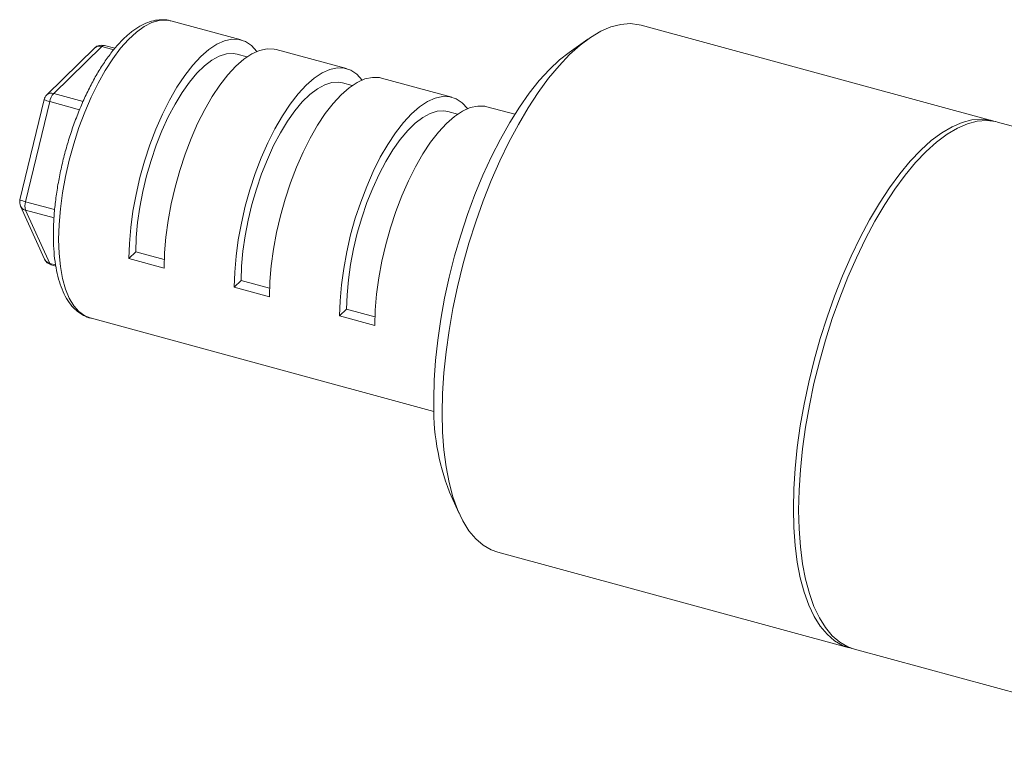
# Model space of a CAD drawing. Units: millimetres. Extents: x 0 to 210, y 0 to 297.
# Drawn here: x 121 to 162, y 52 to 83 of the extents above; entities that cross this region are included whole.
import ezdxf

# ---------------------------------------------------------------- set-up
doc = ezdxf.new("R2010")
doc.units = ezdxf.units.MM
doc.linetypes.add('SLD-Durchgehend', pattern=[0])

msp = doc.modelspace()

# ---------------------------------------------------------------- linework, layer by layer
at = {"color": 7, "linetype": 'SLD-Durchgehend', "lineweight": 15}
for p, q in [((130.0605, 81.717), (127.1124, 82.5182)), ((161.5894, 78.3294), (146.8491, 82.3355)), ((124.768, 81.3697), (124.3273, 81.4895)), ((144.6171, 81.7514), (143.8238, 81.19)), ((123.927, 81.3856), (121.9061, 79.4132)), ((130.3006, 81.004), (129.8966, 81.1139)), ((134.4826, 80.5151), (131.5345, 81.3164)), ((134.7227, 79.8022), (134.3187, 79.912)), ((138.9047, 79.3133), (135.9566, 80.1145)), ((121.7921, 79.2125), (120.7816, 75.0119)), ((139.1448, 78.6004), (138.7408, 78.7102)), ((141.5439, 78.596), (140.3787, 78.9127)), ((168.2522, 76.5186), (161.8105, 78.2694)), ((120.8073, 74.7423), (121.8177, 72.5142)), ((125.6443, 72.8276), (125.3526, 72.5429)), ((125.6443, 72.8276), (126.8329, 72.5045)), ((125.3526, 72.5429), (126.8267, 72.1423)), ((122.0879, 72.2842), (122.2846, 72.2307)), ((130.0664, 71.6257), (129.7747, 71.341)), ((130.0664, 71.6257), (131.255, 71.3027)), ((129.7747, 71.341), (131.2487, 70.9404)), ((134.4885, 70.4239), (134.1968, 70.1392)), ((135.6771, 70.1009), (134.4885, 70.4239)), ((123.7248, 70.0537), (138.1563, 66.1315)), ((135.6708, 69.7386), (134.1968, 70.1392)), ((138.8096, 62.7403), (139.2096, 61.8547)), ((140.8389, 60.2211), (155.5792, 56.215)), ((155.8003, 56.1549), (172.0294, 51.7442))]:
    msp.add_line(p, q, dxfattribs=at)
at = {"color": 8, "linetype": 'SLD-Durchgehend', "lineweight": 0}
for p, q in [((124.218, 81.4446), (122.1972, 79.4722)), ((124.7197, 81.3082), (124.218, 81.4446)), ((122.1972, 79.4722), (123.4325, 79.1364)), ((122.0288, 79.1292), (121.0183, 74.9286)), ((123.2824, 78.7885), (122.0288, 79.1292)), ((121.0183, 74.9286), (122.2373, 74.5974)), ((122.2102, 74.2476), (121.0183, 74.5715)), ((121.0183, 74.5715), (122.0288, 72.3433)), ((122.0288, 72.3433), (122.2784, 72.2755))]:
    msp.add_line(p, q, dxfattribs=at)
at = {"color": 8, "linetype": 'SLD-Durchgehend', "lineweight": 0, "flags": 128}
for points in [[(127.1124, 82.5182), (126.9257, 82.551), (126.6294, 82.5373), (126.3184, 82.4476), (125.9965, 82.2831), (125.6675, 82.0458), (125.3356, 81.7386), (125.0046, 81.3653), (124.6787, 80.9302), (124.3618, 80.4388), (124.0577, 79.897), (123.7701, 79.3113), (123.5025, 78.689), (123.2582, 78.0374), (123.0401, 77.3646), (122.8509, 76.6787), (122.6928, 75.988), (122.5679, 75.301), (122.4775, 74.6259), (122.4229, 73.9709), (122.4046, 73.3441)], [(122.4046, 73.3441), (122.4229, 72.753), (122.4775, 72.2047), (122.5679, 71.706), (122.6928, 71.2629), (122.8509, 70.8807), (123.0401, 70.5642), (123.2582, 70.3171), (123.5025, 70.1425), (123.7248, 70.0537)]]:
    msp.add_lwpolyline(points, dxfattribs=at)
at = {"color": 7, "linetype": 'SLD-Durchgehend', "lineweight": 15, "flags": 128}
for points in [[(146.8491, 82.3355), (146.7689, 82.3554), (146.3892, 82.4004), (145.9921, 82.3694), (145.5804, 82.2626), (145.1568, 82.0808), (144.7242, 81.8251), (144.2856, 81.4975), (143.844, 81.1), (143.4024, 80.6355), (142.9638, 80.107), (142.5313, 79.5182), (142.1077, 78.8731), (141.6959, 78.1762), (141.2989, 77.4321), (140.9192, 76.646), (140.5595, 75.8232), (140.2222, 74.9694), (139.9097, 74.0903), (139.624, 73.1921), (139.3672, 72.2808), (139.141, 71.3626), (138.9469, 70.4439), (138.7862, 69.5308), (138.6601, 68.6297), (138.5694, 67.7467), (138.5147, 66.8878), (138.4965, 66.0589)], [(125.3526, 72.5429), (125.3716, 73.1812), (125.4282, 73.8485), (125.5218, 74.5363), (125.6511, 75.2361), (125.8146, 75.9391), (126.0102, 76.6363), (126.2354, 77.319), (126.4875, 77.9786), (126.7631, 78.6069), (127.0589, 79.1959), (127.3712, 79.7383), (127.696, 80.2272), (128.0292, 80.6564), (128.3667, 81.0206), (128.7042, 81.3152), (129.0374, 81.5364), (129.3622, 81.6816), (129.6745, 81.7488), (129.9703, 81.7372), (130.2459, 81.647), (130.498, 81.4793), (130.7218, 81.2381)], [(129.8966, 81.1139), (129.7279, 81.1435), (129.445, 81.1284), (129.1475, 81.0369), (128.8394, 80.8703), (128.525, 80.6309), (128.2084, 80.3219), (127.894, 79.9475), (127.5859, 79.5127), (127.2884, 79.0235), (127.0055, 78.4864), (126.741, 77.9087), (126.4985, 77.2982), (126.2812, 76.6633), (126.0922, 76.0123), (125.9339, 75.3543), (125.8085, 74.698), (125.7177, 74.0523), (125.6627, 73.426), (125.6443, 72.8276)], [(126.8267, 72.1423), (126.8456, 72.7806), (126.9022, 73.4479), (126.9958, 74.1357), (127.1251, 74.8355), (127.2886, 75.5384), (127.4842, 76.2356), (127.7095, 76.9184), (127.9615, 77.578), (128.2371, 78.2063), (128.533, 78.7953), (128.8452, 79.3377), (129.17, 79.8266), (129.5033, 80.2558), (129.8407, 80.62), (130.1782, 80.9145), (130.5114, 81.1358), (130.8362, 81.2809), (131.1485, 81.3482), (131.4443, 81.3366), (131.5345, 81.3164)], [(138.1484, 66.6388), (138.1667, 67.4397), (138.2217, 68.2704), (138.3128, 69.1249), (138.4393, 69.9968), (138.6005, 70.8797), (138.795, 71.767), (139.0215, 72.6522), (139.2782, 73.5287), (139.5632, 74.39), (139.8745, 75.2298), (140.2097, 76.0417), (140.5663, 76.82), (140.9418, 77.5586), (141.3333, 78.2523), (141.7379, 78.8958), (142.1527, 79.4843), (142.5745, 80.0136), (143.0003, 80.4798), (143.4269, 80.8792), (143.8238, 81.19)], [(129.7747, 71.341), (129.7937, 71.9794), (129.8503, 72.6467), (129.9439, 73.3345), (130.0732, 74.0343), (130.2367, 74.7372), (130.4323, 75.4344), (130.6575, 76.1171), (130.9095, 76.7768), (131.1852, 77.4051), (131.481, 77.9941), (131.7933, 78.5365), (132.1181, 79.0253), (132.4513, 79.4546), (132.7888, 79.8188), (133.1263, 80.1133), (133.4595, 80.3346), (133.7843, 80.4797), (134.0965, 80.5469), (134.3924, 80.5354), (134.668, 80.4452), (134.9201, 80.2775), (135.1439, 80.0363)], [(134.3187, 79.912), (134.15, 79.9417), (133.8671, 79.9265), (133.5696, 79.835), (133.2615, 79.6685), (132.9471, 79.4291), (132.6305, 79.1201), (132.3161, 78.7457), (132.008, 78.3109), (131.7105, 77.8217), (131.4276, 77.2846), (131.1631, 76.7069), (130.9206, 76.0964), (130.7033, 75.4614), (130.5143, 74.8105), (130.356, 74.1524), (130.2306, 73.4961), (130.1398, 72.8505), (130.0848, 72.2242), (130.0664, 71.6257)], [(131.2487, 70.9404), (131.2677, 71.5788), (131.3243, 72.246), (131.4179, 72.9339), (131.5472, 73.6337), (131.7107, 74.3366), (131.9063, 75.0338), (132.1315, 75.7165), (132.3836, 76.3762), (132.6592, 77.0045), (132.9551, 77.5935), (133.2673, 78.1359), (133.5921, 78.6247), (133.9253, 79.054), (134.2628, 79.4181), (134.6003, 79.7127), (134.9335, 79.934), (135.2583, 80.0791), (135.5706, 80.1463), (135.8664, 80.1348), (135.9566, 80.1145)], [(134.1968, 70.1392), (134.2158, 70.7775), (134.2724, 71.4448), (134.3659, 72.1327), (134.4953, 72.8325), (134.6588, 73.5354), (134.8544, 74.2326), (135.0796, 74.9153), (135.3316, 75.575), (135.6073, 76.2033), (135.9031, 76.7923), (136.2154, 77.3346), (136.5402, 77.8235), (136.8734, 78.2527), (137.2109, 78.6169), (137.5483, 78.9115), (137.8816, 79.1327), (138.2064, 79.2779), (138.5186, 79.3451), (138.8145, 79.3336), (139.0901, 79.2434), (139.3422, 79.0757), (139.566, 78.8345)], [(135.6708, 69.7386), (135.6898, 70.3769), (135.7464, 71.0442), (135.84, 71.7321), (135.9693, 72.4319), (136.1328, 73.1348), (136.3284, 73.832), (136.5536, 74.5147), (136.8057, 75.1744), (137.0813, 75.8026), (137.3772, 76.3917), (137.6894, 76.934), (138.0142, 77.4229), (138.3474, 77.8521), (138.6849, 78.2163), (139.0224, 78.5109), (139.3556, 78.7321), (139.6804, 78.8773), (139.9927, 78.9445), (140.2885, 78.9329), (140.3787, 78.9127)], [(138.7408, 78.7102), (138.5721, 78.7399), (138.2892, 78.7247), (137.9917, 78.6332), (137.6836, 78.4666), (137.3692, 78.2272), (137.0526, 77.9182), (136.7381, 77.5438), (136.4301, 77.1091), (136.1326, 76.6198), (135.8497, 76.0827), (135.5852, 75.505), (135.3427, 74.8946), (135.1254, 74.2596), (134.9364, 73.6087), (134.7781, 72.9506), (134.6527, 72.2943), (134.5619, 71.6486), (134.5069, 71.0224), (134.4885, 70.4239)], [(161.6991, 78.296), (161.5092, 78.3493), (161.1295, 78.3943), (160.7324, 78.3633), (160.3207, 78.2565), (159.8971, 78.0747), (159.4645, 77.819), (159.0259, 77.4914), (158.5843, 77.0939), (158.1427, 76.6294), (157.7041, 76.1009), (157.2716, 75.5121), (156.848, 74.867), (156.4362, 74.1701), (156.0392, 73.426), (155.6595, 72.6399), (155.2998, 71.8171), (154.9625, 70.9633), (154.65, 70.0842), (154.3643, 69.186), (154.1075, 68.2747), (153.8813, 67.3565), (153.6872, 66.4378), (153.5265, 65.5247), (153.4004, 64.6236), (153.3097, 63.7406), (153.255, 62.8817), (153.2368, 62.0528), (153.255, 61.2596), (153.3097, 60.5074), (153.4004, 59.8015), (153.5265, 59.1465), (153.6872, 58.5471), (153.8813, 58.0073), (154.1075, 57.5308), (154.3643, 57.1208), (154.65, 56.7801), (154.9625, 56.5112), (155.2998, 56.3157), (155.6595, 56.1951), (155.6907, 56.1884)], [(161.8105, 78.2694), (161.7303, 78.2892), (161.3506, 78.3342), (160.9535, 78.3032), (160.5418, 78.1964), (160.1182, 78.0146), (159.6856, 77.7589), (159.247, 77.4313), (158.8054, 77.0338), (158.3638, 76.5693), (157.9252, 76.0408), (157.4927, 75.452), (157.0691, 74.8069), (156.6573, 74.11), (156.2603, 73.3659), (155.8806, 72.5798), (155.5209, 71.757), (155.1836, 70.9032), (154.8711, 70.0242), (154.5855, 69.1259), (154.3286, 68.2146), (154.1024, 67.2964), (153.9083, 66.3777), (153.7476, 65.4646), (153.6215, 64.5635), (153.5308, 63.6805), (153.4761, 62.8216), (153.4579, 61.9927), (153.4761, 61.1995), (153.5308, 60.4473), (153.6215, 59.7414), (153.7476, 59.0864), (153.9083, 58.487), (154.1024, 57.9472), (154.3286, 57.4707), (154.5855, 57.0607), (154.8711, 56.72), (155.1836, 56.4511), (155.5209, 56.2556), (155.8003, 56.1549)], [(138.4965, 66.0589), (138.5147, 65.2657), (138.5694, 64.5135), (138.6601, 63.8076), (138.7862, 63.1526), (138.9469, 62.5532), (139.141, 62.0134), (139.3672, 61.5369), (139.624, 61.1269), (139.9097, 60.7862), (140.2222, 60.5173), (140.5595, 60.3218), (140.8389, 60.2211)]]:
    msp.add_lwpolyline(points, dxfattribs=at)
at = {"color": 7, "linetype": 'SLD-Durchgehend', "lineweight": 15}
for centre, radius, start, end in [((124.218, 81.0874), 0.4167, 74.79549, 134.30503), ((122.1972, 79.115), 0.4167, 134.30503, 166.4748), ((121.1867, 74.9144), 0.4167, 166.4748, 204.39321), ((122.1972, 72.6863), 0.4167, 204.39321, 254.79549), ((147.9415, 66.2946), 9.7992, 177.98683, 201.26663)]:
    msp.add_arc(centre, radius, start, end, dxfattribs=at)
at = {"color": 8, "linetype": 'SLD-Durchgehend', "lineweight": 0}
for centre, radius, start, end in [((124.1229, 81.1664), 0.294, 71.12395, 131.7859), ((124.3109, 81.374), 0.1166, 81.91769, 142.78181), ((122.102, 79.194), 0.294, 71.12395, 131.7859), ((122.7621, 78.982), 0.7479, 139.04871, 168.6442), ((122.1677, 79.9024), 0.7855, 241.43539, 259.81579), ((121.1572, 75.7017), 0.7855, 241.43508, 259.81621), ((121.6018, 74.7501), 0.6102, 162.9825, 197.0175), ((121.093, 74.8795), 0.317, 205.64529, 256.37324), ((122.1034, 72.6514), 0.317, 205.64542, 256.37319), ((122.1189, 72.3743), 0.0953, 198.97798, 251.01184)]:
    msp.add_arc(centre, radius, start, end, dxfattribs=at)
at = {"color": 7, "linetype": 'SLD-Durchgehend', "lineweight": 15}
for points, knots in [([(127.1195, 82.5129), (127.1098, 82.5167), (127.0029, 82.5587), (126.7796, 82.5736), (126.462, 82.5532), (126.138, 82.4599), (125.8089, 82.3026), (125.4739, 82.0766), (125.1368, 81.7829), (124.8033, 81.426), (124.4785, 81.0123), (124.166, 80.5485), (123.8681, 80.0402), (123.5873, 79.4929), (123.3259, 78.9124), (123.0861, 78.3047), (122.8703, 77.6762), (122.6805, 77.0335), (122.5186, 76.3833), (122.3865, 75.7326), (122.2854, 75.088), (122.2171, 74.4568), (122.1861, 73.9391), (122.1833, 73.6385), (122.1824, 73.5339)], [0, 0, 0, 0, 0.0043181, 0.0477002, 0.09097, 0.1353773, 0.1818679, 0.2304973, 0.2805112, 0.3309889, 0.3812954, 0.4313193, 0.4810759, 0.5306159, 0.5799923, 0.6292521, 0.6784349, 0.7275751, 0.7767037, 0.8258457, 0.8750264, 0.9242788, 0.9736406, 1, 1, 1, 1]), ([(122.1824, 73.5339), (122.1833, 73.4324), (122.1861, 73.1366), (122.2173, 72.6707), (122.2883, 72.1526), (122.3963, 71.676), (122.5423, 71.2449), (122.7279, 70.8652), (122.9459, 70.5568), (123.1887, 70.3178), (123.4561, 70.1497), (123.6559, 70.058), (123.7691, 70.0438), (123.7758, 70.043)], [0, 0, 0, 0, 0.0563186, 0.1641157, 0.2724464, 0.3815217, 0.4914194, 0.6019411, 0.7115793, 0.8064378, 0.8973637, 0.9939545, 1, 1, 1, 1])]:
    msp.add_open_spline(points, degree=3, knots=knots, dxfattribs=at)

doc.saveas('drawing.dxf')
